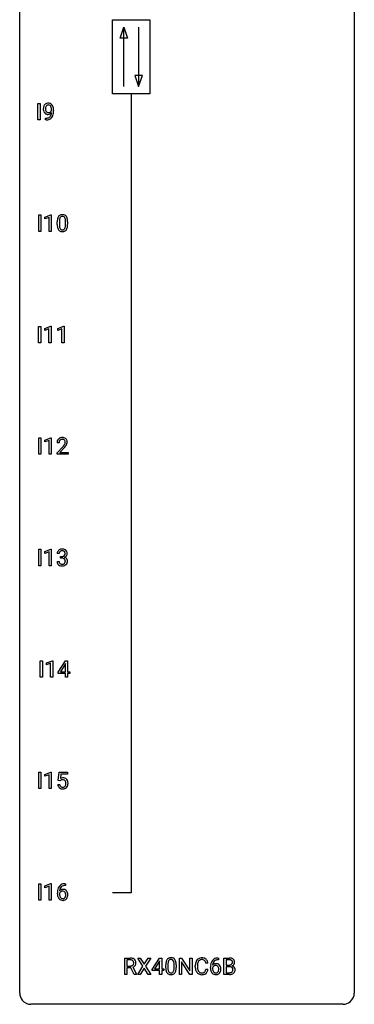
# Model space of a CAD drawing. Extents: x 3 to 27, y -3 to 140.
# Drawn here: x 3 to 27, y -3 to 67 of the extents above; entities that cross this region are included whole.
import ezdxf

# ---------------------------------------------------------------- set-up
doc = ezdxf.new("R2010")
doc.units = 0
doc.layers.add('DEFAULT_255_1_234', color=255, linetype='CONTINUOUS')
doc.layers.add('DEFAULT_255_2_778', color=255, linetype='CONTINUOUS')

msp = doc.modelspace()

# ---------------------------------------------------------------- linework, layer by layer
at = {"layer": 'DEFAULT_255_1_234'}
for p, q in [((4.078, 60.203), (4.078, 61.372)), ((4.078, 61.372), (4.232, 61.372)), ((4.232, 61.372), (4.232, 60.203)), ((4.623, 60.202), (4.623, 60.327)), ((4.623, 60.327), (4.654, 60.327)), ((5.046, 60.876), (5.046, 60.935)), ((5.194, 60.905), (5.194, 60.862)), ((4.232, 60.203), (4.078, 60.203)), ((4.652, 60.202), (4.623, 60.202)), ((4.135, 52.265), (4.135, 53.435)), ((4.135, 53.435), (4.289, 53.435)), ((4.289, 53.435), (4.289, 52.265)), ((4.572, 53.281), (4.997, 53.44)), ((4.997, 53.44), (5.021, 53.44)), ((5.021, 53.44), (5.021, 52.265)), ((4.572, 53.146), (4.572, 53.281)), ((4.871, 53.256), (4.572, 53.146)), ((4.871, 52.265), (4.871, 53.256)), ((5.451, 52.744), (5.451, 52.942)), ((5.6, 52.979), (5.6, 52.741)), ((6.041, 52.724), (6.041, 52.967)), ((6.189, 52.957), (6.189, 52.764)), ((4.289, 52.265), (4.135, 52.265)), ((5.021, 52.265), (4.871, 52.265)), ((4.127, 44.328), (4.127, 45.497)), ((4.127, 45.497), (4.281, 45.497)), ((4.281, 45.497), (4.281, 44.328)), ((4.564, 45.343), (4.989, 45.503)), ((4.564, 45.208), (4.564, 45.343)), ((4.863, 45.318), (4.564, 45.208)), ((4.863, 44.328), (4.863, 45.318)), ((4.989, 45.503), (5.013, 45.503)), ((5.013, 45.503), (5.013, 44.328)), ((5.487, 45.343), (5.913, 45.503)), ((5.487, 45.208), (5.487, 45.343)), ((5.787, 45.318), (5.487, 45.208)), ((5.787, 44.328), (5.787, 45.318)), ((5.913, 45.503), (5.936, 45.503)), ((5.936, 45.503), (5.936, 44.328)), ((4.281, 44.328), (4.127, 44.328)), ((5.013, 44.328), (4.863, 44.328)), ((5.936, 44.328), (5.787, 44.328)), ((4.135, 36.39), (4.135, 37.56)), ((4.135, 37.56), (4.289, 37.56)), ((4.289, 37.56), (4.289, 36.39)), ((4.572, 37.406), (4.997, 37.565)), ((4.572, 37.271), (4.572, 37.406)), ((4.871, 37.381), (4.572, 37.271)), ((4.871, 36.39), (4.871, 37.381)), ((4.997, 37.565), (5.021, 37.565)), ((5.021, 37.565), (5.021, 36.39)), ((5.582, 37.215), (5.433, 37.215)), ((5.456, 36.497), (5.861, 36.947)), ((5.456, 36.39), (5.456, 36.497)), ((5.948, 36.851), (5.635, 36.512)), ((5.635, 36.512), (6.222, 36.512)), ((6.222, 36.512), (6.222, 36.39)), ((4.289, 36.39), (4.135, 36.39)), ((5.021, 36.39), (4.871, 36.39)), ((6.222, 36.39), (5.456, 36.39)), ((4.135, 28.453), (4.135, 29.622)), ((4.135, 29.622), (4.289, 29.622)), ((4.289, 29.622), (4.289, 28.453)), ((4.572, 29.468), (4.997, 29.628)), ((4.572, 29.333), (4.572, 29.468)), ((4.997, 29.628), (5.021, 29.628)), ((5.021, 29.628), (5.021, 28.453)), ((4.871, 29.443), (4.572, 29.333)), ((4.871, 28.453), (4.871, 29.443)), ((5.434, 28.761), (5.584, 28.761)), ((5.593, 29.316), (5.445, 29.316)), ((5.672, 28.989), (5.672, 29.11)), ((5.672, 29.11), (5.784, 29.11)), ((5.784, 28.989), (5.672, 28.989)), ((4.289, 28.453), (4.135, 28.453)), ((5.021, 28.453), (4.871, 28.453)), ((4.24, 20.515), (4.24, 21.685)), ((4.24, 21.685), (4.395, 21.685)), ((4.395, 21.685), (4.395, 20.515)), ((4.677, 21.531), (5.103, 21.69)), ((4.677, 21.396), (4.677, 21.531)), ((4.977, 21.506), (4.677, 21.396)), ((4.977, 20.515), (4.977, 21.506)), ((5.103, 21.69), (5.126, 21.69)), ((5.126, 21.69), (5.126, 20.515)), ((5.507, 20.874), (6.031, 21.685)), ((6.022, 21.449), (5.676, 20.908)), ((6.04, 21.482), (6.022, 21.449)), ((6.031, 21.685), (6.189, 21.685)), ((6.04, 20.908), (6.04, 21.482)), ((6.189, 21.685), (6.189, 20.908)), ((4.395, 20.515), (4.24, 20.515)), ((5.126, 20.515), (4.977, 20.515)), ((5.507, 20.787), (5.507, 20.874)), ((6.04, 20.787), (5.507, 20.787)), ((5.676, 20.908), (6.04, 20.908)), ((6.04, 20.515), (6.04, 20.787)), ((6.189, 20.515), (6.04, 20.515)), ((6.189, 20.908), (6.351, 20.908)), ((6.351, 20.787), (6.189, 20.787)), ((6.189, 20.787), (6.189, 20.515)), ((6.351, 20.908), (6.351, 20.787)), ((4.135, 12.578), (4.135, 13.747)), ((4.135, 13.747), (4.289, 13.747)), ((4.289, 13.747), (4.289, 12.578)), ((4.572, 13.593), (4.997, 13.753)), ((4.572, 13.458), (4.572, 13.593)), ((4.871, 13.568), (4.572, 13.458)), ((4.871, 12.578), (4.871, 13.568)), ((4.997, 13.753), (5.021, 13.753)), ((5.021, 13.753), (5.021, 12.578)), ((5.524, 13.164), (5.584, 13.747)), ((5.584, 13.747), (6.183, 13.747)), ((5.71, 13.61), (5.674, 13.291)), ((6.183, 13.61), (5.71, 13.61)), ((6.183, 13.747), (6.183, 13.61)), ((5.482, 12.886), (5.623, 12.886)), ((5.643, 13.134), (5.524, 13.164)), ((5.682, 13.166), (5.643, 13.134)), ((4.289, 12.578), (4.135, 12.578)), ((5.021, 12.578), (4.871, 12.578)), ((4.135, 4.64), (4.135, 5.81)), ((4.135, 5.81), (4.289, 5.81)), ((4.289, 5.81), (4.289, 4.64)), ((4.572, 5.656), (4.997, 5.815)), ((4.572, 5.521), (4.572, 5.656)), ((4.871, 5.631), (4.572, 5.521)), ((4.871, 4.64), (4.871, 5.631)), ((4.997, 5.815), (5.021, 5.815)), ((5.021, 5.815), (5.021, 4.64)), ((6.039, 5.685), (6.012, 5.685)), ((6.013, 5.811), (6.039, 5.811)), ((6.039, 5.811), (6.039, 5.685)), ((5.465, 5.085), (5.465, 5.142)), ((5.614, 5.123), (5.614, 5.068)), ((4.289, 4.64), (4.135, 4.64)), ((5.021, 4.64), (4.871, 4.64)), ((10.25, -0.651), (10.25, 0.518)), ((10.25, 0.518), (10.637, 0.518)), ((10.405, 0.391), (10.405, -0.052)), ((10.641, 0.391), (10.405, 0.391)), ((11.553, -0.062), (11.183, 0.518)), ((11.183, 0.518), (11.363, 0.518)), ((11.363, 0.518), (11.645, 0.07)), ((11.645, 0.07), (11.926, 0.518)), ((12.107, 0.518), (11.738, -0.062)), ((11.926, 0.518), (12.107, 0.518)), ((12.202, -0.292), (12.726, 0.518)), ((12.717, 0.283), (12.371, -0.259)), ((12.734, 0.315), (12.717, 0.283)), ((12.726, 0.518), (12.884, 0.518)), ((12.734, -0.259), (12.734, 0.315)), ((12.884, 0.518), (12.884, -0.259)), ((13.175, -0.173), (13.175, 0.026)), ((13.324, 0.062), (13.324, -0.176)), ((13.765, -0.193), (13.765, 0.051)), ((13.914, 0.04), (13.914, -0.153)), ((14.142, -0.651), (14.142, 0.518)), ((14.142, 0.518), (14.297, 0.518)), ((14.297, 0.518), (14.888, -0.387)), ((14.886, -0.651), (14.297, 0.25)), ((14.297, 0.25), (14.297, -0.651)), ((14.888, -0.387), (14.888, 0.518)), ((14.888, 0.518), (15.041, 0.518)), ((15.041, 0.518), (15.041, -0.651)), ((16.175, 0.142), (16.02, 0.142)), ((16.93, 0.393), (16.903, 0.393)), ((16.904, 0.519), (16.93, 0.519)), ((16.93, 0.519), (16.93, 0.393)), ((17.309, -0.651), (17.309, 0.518)), ((17.309, 0.518), (17.692, 0.518)), ((17.464, 0.391), (17.464, 0.019)), ((17.692, 0.391), (17.464, 0.391)), ((17.464, 0.019), (17.696, 0.019)), ((10.405, -0.651), (10.25, -0.651)), ((10.405, -0.052), (10.642, -0.052)), ((10.68, -0.178), (10.405, -0.178)), ((10.405, -0.178), (10.405, -0.651)), ((10.934, -0.651), (10.68, -0.178)), ((10.825, -0.145), (11.099, -0.642)), ((11.099, -0.651), (10.934, -0.651)), ((11.099, -0.642), (11.099, -0.651)), ((11.174, -0.651), (11.553, -0.062)), ((11.356, -0.651), (11.174, -0.651)), ((11.645, -0.195), (11.356, -0.651)), ((11.933, -0.651), (11.645, -0.195)), ((11.738, -0.062), (12.116, -0.651)), ((12.116, -0.651), (11.933, -0.651)), ((12.202, -0.38), (12.202, -0.292)), ((12.734, -0.38), (12.202, -0.38)), ((12.371, -0.259), (12.734, -0.259)), ((12.734, -0.651), (12.734, -0.38)), ((12.884, -0.651), (12.734, -0.651)), ((12.884, -0.259), (13.046, -0.259)), ((13.046, -0.38), (12.884, -0.38)), ((12.884, -0.38), (12.884, -0.651)), ((13.046, -0.259), (13.046, -0.38)), ((14.297, -0.651), (14.142, -0.651)), ((15.041, -0.651), (14.886, -0.651)), ((15.275, -0.121), (15.275, -0.009)), ((15.43, -0.013), (15.43, -0.126)), ((16.02, -0.28), (16.175, -0.28)), ((16.356, -0.206), (16.356, -0.149)), ((16.505, -0.169), (16.505, -0.223)), ((17.715, -0.651), (17.309, -0.651)), ((17.721, -0.104), (17.464, -0.104)), ((17.464, -0.104), (17.464, -0.525)), ((17.464, -0.525), (17.718, -0.525)), ((17.721, -0.104), (17.721, -0.104))]:
    msp.add_line(p, q, dxfattribs=at)
for centre, radius, start, end in [((4.989, 60.987), 0.531, 166.7586, 180.32012), ((4.905, 61.005), 0.444, 154.69551, 166.56798), ((4.819, 61.048), 0.349, 136.33242, 155.08714), ((4.791, 61.072), 0.312, 121.23673, 135.96805), ((4.99, 60.998), 0.385, 166.11003, 178.66543), ((5.094, 60.992), 0.49, 178.26321, 180.01111), ((4.871, 61.028), 0.263, 142.10213, 166.38356), ((4.805, 61.046), 0.341, 96.84563, 120.98815), ((4.817, 61.072), 0.193, 112.93823, 142.53208), ((4.819, 61.058), 0.206, 89.2729, 111.91404), ((4.82, 60.952), 0.436, 89.88702, 97.28028), ((4.825, 61.016), 0.372, 70.65056, 90.67491), ((4.823, 61.089), 0.176, 50.38512, 90.6706), ((4.779, 61.035), 0.246, 34.12503, 50.30701), ((4.838, 61.068), 0.319, 36.7493, 69.82199), ((4.73, 60.999), 0.307, 27.20155, 34.68294), ((4.67, 60.971), 0.372, 9.94301, 26.77001), ((4.495, 60.939), 0.551, 359.66338, 10.11753), ((4.738, 60.99), 0.446, 15.39587, 37.08401), ((4.525, 60.928), 0.668, 3.94889, 15.67986), ((5.013, 60.983), 0.555, 179.96523, 184.30139), ((4.922, 60.973), 0.464, 183.9376, 204.12763), ((4.854, 60.945), 0.39, 204.34475, 209.0454), ((4.791, 60.906), 0.315, 208.47272, 236.21349), ((5.014, 60.989), 0.41, 179.6162, 191.87872), ((4.892, 60.962), 0.285, 191.61917, 215.29723), ((4.775, 60.885), 0.289, 236.47179, 254.35413), ((4.648, 60.924), 0.597, 270.6215, 281.40628), ((4.872, 60.95), 0.262, 215.73201, 216.53554), ((4.819, 60.907), 0.193, 215.74867, 239.97275), ((4.789, 60.941), 0.347, 254.59991, 270.41803), ((4.812, 60.902), 0.185, 241.06502, 269.28105), ((4.691, 60.718), 0.387, 281.18526, 299.06211), ((4.792, 60.941), 0.347, 269.99664, 270.79004), ((4.795, 60.895), 0.301, 270.26331, 297.38519), ((4.816, 60.951), 0.234, 268.40625, 270.00713), ((4.816, 60.946), 0.229, 269.9447, 306.82489), ((4.731, 60.65), 0.436, 285.95414, 318.88781), ((4.728, 60.646), 0.306, 299.50678, 313.12009), ((4.766, 60.951), 0.364, 297.40373, 320.01676), ((4.73, 60.638), 0.298, 313.85262, 338.59893), ((4.792, 60.989), 0.278, 305.50724, 327.07734), ((4.568, 60.705), 0.474, 338.25236, 351.24309), ((4.804, 60.979), 0.263, 327.41049, 336.84017), ((4.327, 60.746), 0.718, 350.94095, 357.66919), ((4.762, 60.619), 0.392, 319.33432, 322.09989), ((4.675, 60.678), 0.497, 322.85781, 342.15279), ((4.353, 60.786), 0.836, 341.83595, 352.98842), ((3.825, 60.855), 1.37, 352.83663, 0.27827), ((4.285, 60.906), 0.909, 359.92924, 4.26653), ((4.639, 61.106), 0.904, 270.82072, 273.4013), ((4.658, 60.881), 0.678, 272.92817, 286.49228), ((5.903, 53.082), 0.437, 148.7922, 164.56838), ((5.808, 53.135), 0.328, 144.58839, 148.11763), ((5.773, 53.159), 0.286, 101.64409, 144.51424), ((5.799, 53.158), 0.168, 105.79811, 149.73881), ((5.816, 52.99), 0.46, 89.5284, 102.58198), ((5.817, 53.091), 0.237, 89.38069, 105.67626), ((5.824, 52.987), 0.464, 77.04379, 90.50813), ((5.821, 53.066), 0.263, 81.10601, 90.2185), ((5.839, 53.154), 0.173, 30.74079, 82.46571), ((5.864, 53.151), 0.295, 48.27786, 77.49947), ((5.871, 53.164), 0.281, 36.31421, 47.63059), ((5.784, 53.105), 0.386, 18.29318, 35.67692), ((6.646, 52.947), 1.195, 173.76756, 180.23155), ((6.804, 52.762), 1.353, 180.74494, 181.151), ((6.524, 52.751), 1.072, 180.89762, 188.00555), ((6.194, 52.998), 0.74, 164.30586, 173.90022), ((6.128, 52.694), 0.673, 187.88164, 198.23465), ((6.444, 52.983), 0.844, 172.02595, 178.07032), ((6.747, 52.969), 1.148, 177.86317, 179.50441), ((6.64, 52.737), 1.04, 179.79956, 185.24604), ((6.236, 52.699), 0.634, 185.14116, 193.00796), ((6.114, 53.03), 0.511, 163.37633, 172.1411), ((5.905, 53.094), 0.292, 149.42089, 163.62864), ((5.786, 53.12), 0.236, 24.28712, 31.39356), ((5.669, 53.07), 0.363, 12.08056, 23.8174), ((5.525, 52.671), 0.512, 343.04995, 351.93934), ((5.393, 53.009), 0.646, 4.83622, 12.29045), ((5.178, 52.722), 0.862, 351.8069, 357.79592), ((4.972, 52.971), 1.068, 359.80904, 4.94079), ((4.854, 52.739), 1.186, 357.58719, 359.26775), ((5.53, 53.018), 0.654, 8.02467, 18.56052), ((5.428, 52.707), 0.758, 344.49347, 353.97655), ((5.114, 52.956), 1.075, 1.12741, 8.17183), ((4.964, 52.759), 1.225, 353.8442, 0.22879), ((4.79, 52.944), 1.399, 0.54241, 1.3863), ((5.879, 52.61), 0.41, 197.96935, 215.26236), ((5.777, 52.542), 0.287, 215.86183, 257.27886), ((5.972, 52.636), 0.363, 192.78976, 205.25077), ((5.867, 52.59), 0.248, 205.80054, 211.25375), ((5.815, 52.555), 0.185, 210.37898, 238.40081), ((5.817, 52.697), 0.447, 256.62289, 270.51044), ((5.813, 52.559), 0.188, 239.65206, 265.97938), ((5.821, 52.627), 0.256, 265.13154, 270.06033), ((5.824, 52.594), 0.224, 269.33147, 287.2178), ((5.825, 52.709), 0.459, 269.59773, 281.67344), ((5.838, 52.544), 0.171, 287.7958, 329.08087), ((5.865, 52.542), 0.288, 280.58014, 324.91731), ((5.742, 52.604), 0.284, 328.66347, 343.33251), ((5.827, 52.568), 0.334, 324.93524, 328.61605), ((5.728, 52.622), 0.447, 329.28036, 344.74728), ((5.84, 37.219), 0.407, 163.28787, 180.55818), ((5.76, 37.241), 0.324, 133.45412, 162.947), ((5.778, 37.222), 0.35, 100.78694, 133.4384), ((5.894, 37.22), 0.312, 165.90929, 178.86839), ((5.98, 37.215), 0.398, 178.43817, 180.00839), ((5.793, 37.247), 0.208, 136.17574, 166.36747), ((5.781, 37.257), 0.192, 129.72793, 135.7542), ((5.789, 37.244), 0.207, 102.17394, 129.20619), ((5.813, 37.067), 0.508, 89.66053, 101.37042), ((5.813, 37.141), 0.313, 89.54607, 102.54188), ((5.819, 37.074), 0.502, 78.21712, 90.41304), ((5.816, 37.195), 0.259, 82.16021, 90.15058), ((5.83, 37.269), 0.184, 43.44154, 83.16614), ((5.855, 37.236), 0.336, 55.92682, 78.48886), ((5.822, 37.261), 0.195, 16.17147, 43.52844), ((5.737, 37.248), 0.282, 331.42552, 352.93648), ((5.771, 37.247), 0.248, 359.48663, 15.93398), ((5.75, 37.245), 0.269, 353.22487, 0.01693), ((5.874, 37.27), 0.297, 47.92923, 55.4054), ((5.885, 37.28), 0.283, 4.33477, 48.05607), ((5.818, 37.269), 0.35, 337.89141, 358.99677), ((5.775, 37.263), 0.393, 359.92521, 5.59677), ((4.512, 38.14), 1.801, 318.51325, 320.78284), ((5.04, 37.71), 1.119, 320.73727, 323.97371), ((5.432, 37.426), 0.635, 323.89617, 328.64211), ((4.765, 37.945), 1.611, 317.25868, 319.90461), ((5.637, 37.299), 0.395, 328.8299, 331.78995), ((5.148, 37.629), 1.115, 319.64729, 327.09582), ((5.547, 37.373), 0.641, 326.91354, 338.35052), ((5.755, 29.32), 0.31, 155.34845, 180.74847), ((5.75, 29.317), 0.307, 131.57446, 154.47985), ((5.781, 29.285), 0.352, 96.98755, 131.96907), ((5.778, 29.329), 0.183, 133.83493, 173.53444), ((5.782, 29.323), 0.191, 103.29318, 133.5619), ((5.802, 29.243), 0.273, 89.53249, 103.53194), ((5.803, 29.16), 0.478, 89.85961, 97.78252), ((5.808, 29.134), 0.504, 78.36554, 90.41315), ((5.808, 29.216), 0.301, 76.11166, 90.70262), ((5.847, 29.354), 0.157, 13.95772, 77.67131), ((5.844, 29.3), 0.334, 56.62291, 78.63873), ((5.865, 29.338), 0.291, 47.02535, 56.08541), ((5.867, 29.342), 0.287, 10.9208, 46.77781), ((5.83, 28.761), 0.396, 179.97553, 183.23231), ((5.813, 28.759), 0.229, 179.44651, 196.28693), ((5.85, 29.316), 0.257, 172.50968, 180.13669), ((5.781, 29.449), 0.339, 270.49199, 281.89516), ((5.778, 28.533), 0.456, 84.01934, 89.33312), ((5.794, 28.669), 0.319, 71.90101, 84.35543), ((5.805, 29.339), 0.226, 281.66917, 301.29431), ((5.83, 28.775), 0.207, 49.50886, 72.18365), ((5.822, 29.308), 0.191, 301.78331, 311.75453), ((5.831, 29.298), 0.177, 311.73239, 354.28024), ((5.848, 28.8), 0.176, 12.94982, 48.75514), ((5.837, 29.382), 0.357, 292.54022, 293.69249), ((5.876, 28.737), 0.331, 57.64355, 72.86251), ((5.865, 29.329), 0.297, 292.98021, 325.23923), ((5.712, 29.315), 0.297, 359.18053, 15.04531), ((5.758, 29.31), 0.251, 353.09379, 0.11815), ((5.749, 28.769), 0.278, 344.59866, 357.92696), ((5.762, 28.778), 0.265, 359.50479, 13.42396), ((5.659, 28.776), 0.367, 357.47489, 0.02311), ((5.912, 28.794), 0.263, 36.72489, 57.4698), ((5.849, 29.34), 0.315, 325.23337, 332.87456), ((5.911, 28.796), 0.263, 8.05451, 36.35611), ((5.914, 29.309), 0.243, 332.35499, 359.71794), ((5.731, 29.31), 0.427, 359.63645, 11.60873), ((5.787, 28.775), 0.389, 343.98299, 0.55716), ((5.825, 28.78), 0.351, 359.83206, 8.587), ((5.726, 28.748), 0.291, 181.81829, 229.64551), ((5.768, 28.795), 0.354, 229.4223, 256.85562), ((5.764, 28.746), 0.179, 196.56615, 227.7059), ((5.781, 28.764), 0.203, 227.76521, 257.87628), ((5.801, 28.933), 0.496, 256.68289, 270.44121), ((5.803, 28.858), 0.3, 257.45844, 270.4266), ((5.808, 28.887), 0.329, 269.59621, 280.87892), ((5.808, 28.937), 0.5, 269.72864, 280.38564), ((5.831, 28.773), 0.212, 280.63464, 299.85959), ((5.838, 28.794), 0.354, 279.78299, 311.62557), ((5.85, 28.737), 0.171, 300.35763, 314.5518), ((5.841, 28.743), 0.182, 315.07284, 345.0431), ((5.876, 28.751), 0.297, 311.63595, 343.76518), ((5.86, 12.973), 0.368, 93.71822, 120.2539), ((5.869, 12.892), 0.449, 89.96602, 94.2496), ((5.873, 12.951), 0.39, 73.80433, 90.55859), ((5.897, 13.037), 0.302, 41.30715, 73.54302), ((5.93, 12.924), 0.449, 184.92471, 194.49759), ((5.806, 12.888), 0.32, 193.75369, 228.52712), ((5.814, 12.899), 0.334, 228.90239, 256.33143), ((5.949, 12.928), 0.329, 187.36005, 198.67329), ((5.844, 12.891), 0.218, 198.44517, 217.79448), ((5.815, 12.87), 0.182, 218.28872, 228.56124), ((5.789, 13.026), 0.176, 114.19507, 127.3641), ((5.824, 12.883), 0.198, 228.96549, 258.12347), ((5.812, 12.971), 0.235, 98.98309, 113.89089), ((5.833, 12.849), 0.36, 89.68049, 99.16144), ((5.845, 12.972), 0.288, 257.72583, 270.40136), ((5.835, 12.916), 0.293, 84.69576, 90.06762), ((5.85, 12.927), 0.244, 269.42044, 286.4209), ((5.848, 12.997), 0.211, 41.78503, 85.98928), ((5.864, 12.873), 0.188, 286.72514, 320.60036), ((5.888, 12.885), 0.319, 281.83964, 316.54578), ((5.825, 12.977), 0.241, 12.64903, 41.60813), ((5.826, 12.904), 0.237, 320.67126, 344.54417), ((5.71, 12.938), 0.358, 344.24122, 356.73571), ((5.719, 12.952), 0.35, 359.55769, 12.95349), ((5.585, 12.949), 0.483, 356.35488, 0.05003), ((5.882, 12.889), 0.326, 316.81712, 323.14928), ((5.855, 13.001), 0.356, 13.5076, 41.21742), ((5.853, 12.907), 0.36, 323.673, 348.16725), ((5.691, 12.958), 0.526, 1.13313, 13.88294), ((5.678, 12.947), 0.54, 347.85724, 0.42933), ((5.55, 12.951), 0.667, 359.99194, 1.54425), ((5.843, 13.019), 0.458, 256.24271, 270.44863), ((5.851, 13.041), 0.479, 269.57701, 282.42148), ((6.017, 5.306), 0.53, 141.4298, 157.8541), ((5.952, 5.351), 0.451, 102.87158, 140.85647), ((5.978, 5.329), 0.35, 104.28553, 133.86293), ((6.017, 5.107), 0.703, 90.37783, 103.58693), ((6.017, 5.185), 0.5, 90.6001, 104.5147), ((6.677, 5.149), 1.213, 171.45252, 180.31588), ((6.119, 5.081), 0.655, 179.63451, 191.78365), ((6.238, 5.217), 0.768, 157.98026, 171.62467), ((5.925, 5.038), 0.456, 191.41158, 218.60778), ((5.83, 5.046), 0.23, 145.29749, 160.26603), ((6.138, 5.065), 0.523, 179.65143, 190.28559), ((5.845, 5.102), 0.303, 95.8331, 138.99549), ((6.3, 5.241), 0.687, 173.78106, 174.92546), ((6.16, 5.26), 0.545, 161.28498, 174.20767), ((5.968, 5.033), 0.351, 190.09454, 207.50982), ((5.848, 5.031), 0.252, 124.9745, 144.8959), ((5.994, 5.318), 0.369, 134.53027, 161.62109), ((5.843, 5.047), 0.237, 89.8751, 126.20717), ((5.868, 4.975), 0.433, 89.87537, 97.0544), ((5.844, 5.049), 0.235, 85.01407, 90.05133), ((5.851, 5.099), 0.184, 36.82507, 85.74157), ((5.873, 5.058), 0.349, 71.64078, 90.62401), ((5.888, 5.114), 0.292, 39.63678, 71.01902), ((5.809, 5.061), 0.241, 32.30354, 38.08267), ((5.792, 4.98), 0.261, 322.60079, 346.51824), ((5.778, 5.044), 0.276, 11.04823, 31.81465), ((5.676, 5.009), 0.38, 346.25822, 358.77416), ((5.65, 5.017), 0.407, 359.6214, 11.28391), ((5.574, 5.015), 0.482, 358.37552, 0.0098), ((5.824, 5.058), 0.376, 10.65873, 39.9044), ((5.665, 5.018), 0.539, 347.24869, 0.43693), ((5.669, 5.025), 0.535, 359.6826, 11.13262), ((5.837, 4.964), 0.341, 218.16651, 245.87812), ((5.912, 5.006), 0.288, 207.95832, 216.32511), ((5.878, 4.979), 0.245, 215.76614, 232.54568), ((5.837, 4.978), 0.354, 246.91402, 270.74373), ((5.839, 4.93), 0.183, 232.80054, 270.66056), ((5.844, 4.966), 0.219, 269.35537, 288.47443), ((5.842, 5.081), 0.457, 269.88743, 276.79177), ((5.864, 4.951), 0.325, 275.63421, 317.82485), ((5.853, 4.931), 0.183, 289.18333, 322.96838), ((5.832, 4.978), 0.367, 318.14097, 347.61186), ((10.642, -0.178), 0.696, 80.65359, 90.34271), ((10.639, -0.068), 0.459, 84.54005, 89.72814), ((10.654, 0.067), 0.324, 72.37022, 84.87911), ((10.689, 0.174), 0.211, 48.78097, 72.69696), ((10.683, 0.068), 0.446, 65.69874, 80.83296), ((10.684, 0.169), 0.215, 304.44156, 311.21062), ((10.697, 0.155), 0.195, 310.98757, 356.27156), ((10.706, 0.196), 0.183, 43.57517, 48.20394), ((10.7, 0.193), 0.19, 12.41735, 43.10221), ((10.731, 0.178), 0.327, 50.00172, 65.43058), ((10.602, 0.169), 0.29, 359.52394, 12.88089), ((10.621, 0.166), 0.272, 354.93483, 0.0609), ((10.753, 0.207), 0.29, 11.62842, 49.56033), ((10.747, 0.153), 0.3, 323.86094, 341.61416), ((10.707, 0.163), 0.341, 341.99831, 0.48223), ((10.6, 0.17), 0.448, 359.56557, 12.3691), ((14.37, 0.031), 1.195, 173.76756, 180.23155), ((13.918, 0.082), 0.74, 164.30586, 173.90022), ((13.627, 0.166), 0.437, 148.7922, 164.56838), ((13.532, 0.219), 0.328, 144.58839, 148.11763), ((13.498, 0.243), 0.286, 101.64409, 144.51424), ((14.472, 0.052), 1.148, 177.86317, 179.50441), ((14.169, 0.066), 0.844, 172.02595, 178.07032), ((13.839, 0.114), 0.511, 163.37633, 172.1411), ((13.63, 0.177), 0.292, 149.42089, 163.62864), ((13.523, 0.241), 0.168, 105.79811, 149.73881), ((13.54, 0.074), 0.46, 89.5284, 102.58198), ((13.541, 0.175), 0.237, 89.38069, 105.67626), ((13.548, 0.07), 0.464, 77.04379, 90.50813), ((13.545, 0.149), 0.263, 81.10601, 90.2185), ((13.563, 0.237), 0.173, 30.74079, 82.46571), ((13.588, 0.234), 0.295, 48.27786, 77.49947), ((13.511, 0.203), 0.236, 24.28712, 31.39356), ((13.393, 0.153), 0.363, 12.08056, 23.8174), ((13.118, 0.092), 0.646, 4.83622, 12.29045), ((12.697, 0.054), 1.068, 359.80904, 4.94079), ((13.596, 0.247), 0.281, 36.31421, 47.63059), ((13.509, 0.188), 0.386, 18.29318, 35.67692), ((13.254, 0.101), 0.654, 8.02467, 18.56052), ((12.838, 0.04), 1.075, 1.12741, 8.17183), ((12.515, 0.027), 1.399, 0.54241, 1.3863), ((16.052, -0.005), 0.777, 169.58372, 180.27579), ((15.868, 0.029), 0.59, 155.03659, 169.60032), ((15.755, 0.084), 0.464, 136.78315, 155.24727), ((15.716, 0.117), 0.413, 121.76332, 136.42811), ((16.262, -0.011), 0.832, 174.342, 180.14304), ((16, 0.018), 0.568, 162.93736, 174.62086), ((15.804, 0.08), 0.363, 143.07532, 163.19169), ((15.729, 0.092), 0.441, 95.64597, 121.54906), ((15.728, 0.138), 0.267, 109.29984, 143.30375), ((15.742, 0.087), 0.32, 89.34516, 108.57454), ((15.745, -0.019), 0.553, 89.92421, 96.13779), ((15.75, -0.007), 0.541, 76.67793, 90.45633), ((15.746, -0.031), 0.438, 87.38147, 90.02409), ((15.753, 0.075), 0.332, 74.70086, 87.81245), ((15.784, 0.182), 0.221, 47.43719, 75.06982), ((15.789, 0.152), 0.378, 47.48585, 76.92873), ((15.779, 0.183), 0.224, 27.81666, 46.40083), ((15.669, 0.124), 0.349, 15.76531, 27.94105), ((15.47, 0.066), 0.556, 7.88917, 15.92392), ((15.775, 0.142), 0.395, 16.54241, 46.89335), ((15.614, 0.089), 0.564, 5.40721, 17.03651), ((17.569, -0.143), 1.213, 171.45252, 180.31588), ((17.129, -0.074), 0.768, 157.98026, 171.62467), ((16.908, 0.014), 0.53, 141.4298, 157.8541), ((16.844, 0.059), 0.451, 102.87158, 140.85647), ((16.737, -0.189), 0.303, 95.8331, 138.99549), ((17.192, -0.051), 0.687, 173.78106, 174.92546), ((17.051, -0.032), 0.545, 161.28498, 174.20767), ((16.886, 0.027), 0.369, 134.53027, 161.62109), ((16.869, 0.038), 0.35, 104.28553, 133.86293), ((16.759, -0.317), 0.433, 89.87537, 97.0544), ((16.908, -0.185), 0.703, 90.37783, 103.58693), ((16.764, -0.234), 0.349, 71.64078, 90.62401), ((16.908, -0.107), 0.5, 90.6001, 104.5147), ((16.779, -0.178), 0.292, 39.63678, 71.01902), ((16.715, -0.233), 0.376, 10.65873, 39.9044), ((17.695, -0.219), 0.737, 82.12573, 90.29326), ((17.692, 0.037), 0.354, 89.87083, 90.04311), ((17.694, -0.085), 0.477, 82.69847, 90.17292), ((17.699, 0.348), 0.329, 269.60647, 281.45335), ((17.718, 0.096), 0.294, 71.68635, 82.8456), ((17.721, 0.243), 0.221, 281.20415, 302.51481), ((17.734, 0.053), 0.462, 69.90441, 82.28574), ((17.756, 0.206), 0.177, 52.82856, 71.98503), ((17.735, 0.218), 0.193, 303.02167, 309.83696), ((17.753, 0.198), 0.165, 309.52284, 356.95098), ((17.783, 0.245), 0.13, 31.88527, 52.14126), ((17.791, 0.207), 0.298, 51.18385, 70.01815), ((17.755, 0.229), 0.162, 10.91823, 31.32303), ((17.659, 0.209), 0.26, 359.55586, 11.20964), ((17.687, 0.207), 0.232, 355.47012, 0.04925), ((17.795, 0.235), 0.29, 298.68251, 323.27566), ((17.817, 0.245), 0.253, 12.10173, 50.42148), ((17.836, 0.203), 0.238, 323.49081, 0.88173), ((17.678, 0.21), 0.396, 359.52513, 12.82117), ((10.645, 0.307), 0.359, 269.58973, 281.80581), ((10.67, 0.192), 0.242, 281.5501, 303.93574), ((10.672, 0.255), 0.428, 290.80866, 297.23233), ((10.717, 0.176), 0.338, 296.70186, 323.68764), ((14.528, -0.155), 1.353, 180.74494, 181.151), ((14.248, -0.165), 1.072, 180.89762, 188.00555), ((13.852, -0.223), 0.673, 187.88164, 198.23465), ((13.604, -0.306), 0.41, 197.96935, 215.26236), ((13.501, -0.375), 0.287, 215.86183, 257.27886), ((14.364, -0.179), 1.04, 179.79956, 185.24604), ((13.96, -0.218), 0.634, 185.14116, 193.00796), ((13.696, -0.28), 0.363, 192.78976, 205.25077), ((13.591, -0.327), 0.248, 205.80054, 211.25375), ((13.539, -0.362), 0.185, 210.37898, 238.40081), ((13.542, -0.22), 0.447, 256.62289, 270.51044), ((13.537, -0.357), 0.188, 239.65206, 265.97938), ((13.545, -0.29), 0.256, 265.13154, 270.06033), ((13.548, -0.323), 0.224, 269.33147, 287.2178), ((13.549, -0.208), 0.459, 269.59773, 281.67344), ((13.562, -0.373), 0.171, 287.7958, 329.08087), ((13.589, -0.375), 0.288, 280.58014, 324.91731), ((13.466, -0.313), 0.284, 328.66347, 343.33251), ((13.249, -0.245), 0.512, 343.04995, 351.93934), ((12.902, -0.194), 0.862, 351.8069, 357.79592), ((12.579, -0.178), 1.186, 357.58719, 359.26775), ((13.551, -0.349), 0.334, 324.93524, 328.61605), ((13.452, -0.294), 0.447, 329.28036, 344.74728), ((13.153, -0.209), 0.758, 344.49347, 353.97655), ((12.689, -0.157), 1.225, 353.8442, 0.22879), ((16.237, -0.121), 0.962, 179.99185, 181.53942), ((16.03, -0.132), 0.755, 181.12187, 193.87563), ((15.793, -0.194), 0.51, 193.54796, 219.57567), ((15.71, -0.264), 0.401, 219.36273, 250.06119), ((16.169, -0.13), 0.739, 179.68175, 189.15053), ((15.919, -0.172), 0.486, 188.99109, 203.5773), ((15.811, -0.217), 0.369, 203.90773, 215.13124), ((15.719, -0.288), 0.252, 213.90717, 263.88493), ((15.727, -0.201), 0.467, 250.78847, 270.64892), ((15.731, -0.21), 0.332, 263.17585, 270.10311), ((15.735, -0.085), 0.456, 269.67198, 279.06092), ((15.732, 0.059), 0.727, 270.00211, 270.3582), ((15.737, -0.086), 0.581, 269.93585, 282.8096), ((15.761, -0.246), 0.293, 278.87502, 293.63466), ((15.781, -0.268), 0.394, 282.43332, 310.75137), ((15.793, -0.321), 0.211, 293.85534, 310.05188), ((15.794, -0.328), 0.206, 311.06468, 332.01083), ((15.674, -0.262), 0.342, 331.65885, 343.28789), ((15.468, -0.199), 0.558, 343.1446, 351.01062), ((15.314, -0.17), 0.715, 350.71573, 351.16022), ((15.784, -0.279), 0.384, 311.4559, 340.44216), ((15.627, -0.221), 0.551, 340.17743, 353.78143), ((17.01, -0.211), 0.655, 179.63451, 191.78365), ((16.817, -0.254), 0.456, 191.41158, 218.60778), ((16.729, -0.328), 0.341, 218.16651, 245.87812), ((16.722, -0.246), 0.23, 145.29749, 160.26603), ((17.029, -0.226), 0.523, 179.65143, 190.28559), ((16.859, -0.258), 0.351, 190.09454, 207.50982), ((16.739, -0.26), 0.252, 124.9745, 144.8959), ((16.803, -0.285), 0.288, 207.95832, 216.32511), ((16.769, -0.313), 0.245, 215.76614, 232.54568), ((16.728, -0.313), 0.354, 246.91402, 270.74373), ((16.735, -0.245), 0.237, 89.8751, 126.20717), ((16.731, -0.362), 0.183, 232.80054, 270.66056), ((16.735, -0.325), 0.219, 269.35537, 288.47443), ((16.734, -0.211), 0.457, 269.88743, 276.79177), ((16.735, -0.243), 0.235, 85.01407, 90.05133), ((16.742, -0.193), 0.184, 36.82507, 85.74157), ((16.756, -0.341), 0.325, 275.63421, 317.82485), ((16.744, -0.36), 0.183, 289.18333, 322.96838), ((16.7, -0.231), 0.241, 32.30354, 38.08267), ((16.683, -0.312), 0.261, 322.60079, 346.51824), ((16.669, -0.248), 0.276, 11.04823, 31.81465), ((16.568, -0.283), 0.38, 346.25822, 358.77416), ((16.541, -0.274), 0.407, 359.6214, 11.28391), ((16.466, -0.277), 0.482, 358.37552, 0.0098), ((16.723, -0.314), 0.367, 318.14097, 347.61186), ((16.556, -0.274), 0.539, 347.24869, 0.43693), ((16.56, -0.267), 0.535, 359.6826, 11.13262), ((17.716, 0.045), 0.696, 269.92369, 274.44565), ((17.72, -0.189), 0.336, 269.60558, 281.374), ((17.725, -0.466), 0.361, 76.5636, 90.69809), ((17.734, -0.143), 0.507, 274.10423, 286.40715), ((17.744, -0.298), 0.225, 281.1056, 302.51322), ((17.777, -0.28), 0.169, 17.66855, 78.99409), ((17.758, -0.325), 0.194, 303.03689, 311.88112), ((17.784, -0.308), 0.335, 286.04182, 310.84413), ((17.765, -0.333), 0.183, 311.9916, 351.71435), ((17.758, 0.295), 0.36, 293.19994, 299.13964), ((17.826, -0.313), 0.287, 54.00118, 74.9168), ((17.673, -0.311), 0.277, 359.04562, 17.22962), ((17.684, -0.317), 0.267, 350.73396, 0.22216), ((17.837, -0.294), 0.264, 36.35807, 53.52919), ((17.813, -0.344), 0.288, 311.17865, 344.68868), ((17.825, -0.303), 0.28, 4.81899, 36.309), ((17.714, -0.318), 0.391, 344.74786, 0.53733), ((17.747, -0.314), 0.358, 359.93703, 5.52041)]:
    msp.add_arc(centre, radius, start, end, dxfattribs=at)
at = {"layer": 'DEFAULT_255_2_778'}
for p, q in [((2.779, -1.984), (2.779, 139.303)), ((26.591, 139.303), (26.591, -1.984)), ((9.393, 67.336), (12.039, 67.336)), ((9.393, 62.045), (9.393, 67.336)), ((12.039, 67.336), (12.039, 62.045)), ((9.922, 66.014), (10.187, 66.807)), ((10.187, 62.574), (10.187, 66.807)), ((10.187, 66.807), (10.452, 66.014)), ((11.245, 66.807), (11.245, 62.574)), ((10.452, 66.014), (9.922, 66.014)), ((10.981, 63.368), (11.245, 62.574)), ((11.51, 63.368), (10.981, 63.368)), ((11.245, 62.574), (11.51, 63.368)), ((12.039, 62.045), (9.393, 62.045)), ((10.716, 62.045), (10.716, 5.159)), ((10.716, 5.159), (9.393, 5.159)), ((25.797, -2.778), (3.572, -2.778))]:
    msp.add_line(p, q, dxfattribs=at)
for centre, start, end in [((3.57, -1.986), 179.85241, 219.16419), ((25.8, -1.986), 309.47617, 0.14826), ((3.57, -1.987), 219.12821, 270.1454), ((25.799, -1.987), 269.85174, 309.51118)]:
    msp.add_arc(centre, 0.791, start, end, dxfattribs=at)

doc.saveas('drawing.dxf')
